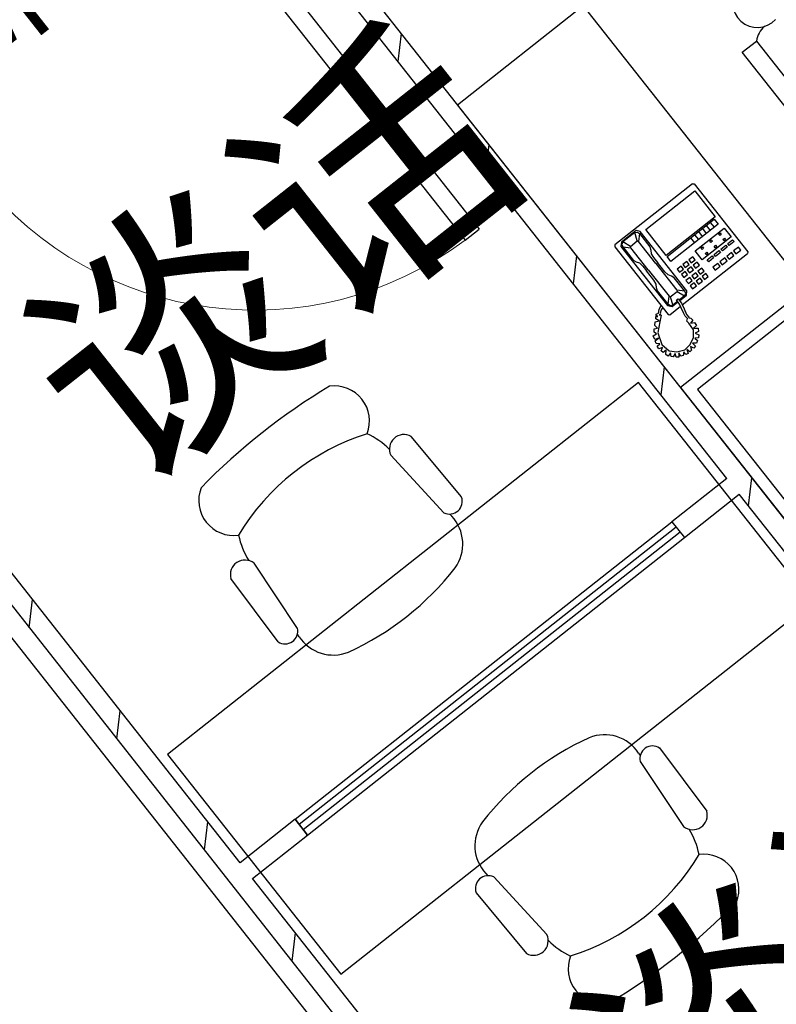
# Model space of a CAD drawing. Extents: x -862852 to -267901, y -111922 to 77925.
# Drawn here: x -846766 to -845251, y 5808 to 7778 of the extents above; entities that cross this region are included whole.
import ezdxf
from ezdxf.enums import TextEntityAlignment as Align

# ---------------------------------------------------------------- set-up
doc = ezdxf.new("R2010")
doc.units = 0
doc.header["$LTSCALE"] = 1000
doc.header["$MEASUREMENT"] = 0
doc.linetypes.add('DASHDOT2', pattern=[0.5, 0.25, -0.125, 0, -0.125])
for name, color, linetype in [('公用-说明', 7, 'Continuous'), ('封面', 7, 'Continuous'), ('封面、目录$0$封面', 7, 'Continuous'), ('淡显251', 251, 'Continuous')]:
    doc.layers.add(name, color=color, linetype=linetype)
doc.styles.add('-宋体', font='txt', dxfattribs={"width": 0.8})
doc.styles.add('_TCH_WINDOW', font='SIMPLEX', dxfattribs={"height": 3.5, "bigfont": 'GBCBIG'})
doc.styles.add('COMPLEX', font='COMPLEX')
doc.styles.add('DIM_FONT', font='SIMPLEX', dxfattribs={"width": 0.7, "bigfont": 'GBCBIG'})
doc.styles.get("Standard").update_dxf_attribs({"font": 'gbenor.shx', "bigfont": 'gbcbig.shx'})
doc.styles.add('封面、目录$0$-宋体', font='txt', dxfattribs={"width": 0.8})

# ---------------------------------------------------------------- blocks, each defined once
blk = doc.blocks.new('淡显251')
at = {"layer": '淡显251'}
for p, q in [((291159.9, 104973.9), (291595.2, 104422.2)), ((291131.6, 104951.6), (291566.9, 104399.9)), ((292134.8, 103932.5), (291328.7, 104954)), ((292090.9, 103923.4), (291297.3, 104929.2)), ((293004.2, 104899), (291998.3, 104105.3)), ((291551.9, 104671.1), (291803.4, 104869.6)), ((292249.8, 104303.8), (291803.4, 104869.6)), ((292937.4, 104815.7), (292032.1, 104101.4)), ((292121.5, 104776), (292149.9, 104798.5)), ((292149.9, 104798.5), (292263.6, 104654.3)), ((292235.2, 104631.9), (292121.5, 104776)), ((292345.6, 103665.3), (291551.9, 104671.1)), ((292022.1, 104512.9, 630.7), (291866.9, 104390.5, 630.7)), ((292022.1, 104512.9, 630.7), (292025.6, 104512.5, 630.7)), ((292025.6, 104512.5, 630.7), (292132.5, 104377, 630.7)), ((291928.4, 104421.5, 630.7), (292026.7, 104499, 630.7)), ((292026.7, 104499, 630.7), (292067.7, 104447, 630.7)), ((292067.7, 104447, 630.7), (291969.5, 104369.5, 630.7)), ((291971.1, 104367.5, 630.7), (292065.4, 104441.9, 630.7)), ((292057.5, 104435.7, 630.7), (292065.2, 104425.9, 630.7)), ((292065.4, 104441.9, 630.7), (292073.1, 104432.1, 630.7)), ((291566.9, 104399.9), (291595.2, 104422.2)), ((291909.5, 104419.3, 630.7), (291880, 104396.1, 630.7)), ((291906.3, 104415.2, 630.7), (291882.7, 104396.6, 630.7)), ((291906.3, 104415.2, 630.7), (291911.8, 104416.4, 630.7)), ((291911.5, 104398.6, 630.7), (291906.3, 104415.2, 630.7)), ((291917.3, 104417.5, 630.7), (291909.5, 104419.3, 630.7)), ((291911.8, 104416.4, 630.7), (291915.9, 104413.2, 630.7)), ((292011, 104298.6, 630.7), (291917.3, 104417.5, 630.7)), ((291969.5, 104369.5, 630.7), (291928.4, 104421.5, 630.7)), ((292073.1, 104432.1, 630.7), (291978.8, 104357.7, 630.7)), ((292027.6, 104378.6, 630.7), (292085.6, 104424.4, 630.7)), ((292033.9, 104417.1, 630.7), (292041.7, 104407.3, 630.7)), ((292041.8, 104423.3, 630.7), (292049.5, 104413.5, 630.7)), ((292049.6, 104429.5, 630.7), (292057.4, 104419.7, 630.7)), ((292074.3, 104412.3, 630.7), (292077.3, 104414.7, 630.7)), ((292077.3, 104414.7, 630.7), (292079.6, 104411.7, 630.7)), ((292085.6, 104424.4, 630.7), (292099.5, 104406.7, 630.7)), ((291880, 104396.1, 630.7), (291878.9, 104387.3, 630.7)), ((291882.7, 104396.6, 630.7), (291880.3, 104391.6, 630.7)), ((291897.7, 104387.7, 630.7), (291882.7, 104396.6, 630.7)), ((291897.7, 104387.7, 630.7), (291911.5, 104398.6, 630.7)), ((291914, 104397.4, 630.7), (291911.5, 104398.6, 630.7)), ((291915.9, 104413.2, 630.7), (291914, 104397.4, 630.7)), ((291948.9, 104353.2, 630.7), (291914, 104397.4, 630.7)), ((291915.9, 104413.2, 630.7), (291936.8, 104386.7, 630.7)), ((292018.2, 104404.7, 630.7), (292026, 104394.9, 630.7)), ((292026.1, 104410.9, 630.7), (292033.8, 104401.1, 630.7)), ((292099.5, 104406.7, 630.7), (292041.6, 104361, 630.7)), ((292056.7, 104398.4, 630.7), (292059.6, 104400.7, 630.7)), ((292059, 104395.4, 630.7), (292056.7, 104398.4, 630.7)), ((292061.9, 104397.8, 630.7), (292059, 104395.4, 630.7)), ((292059.6, 104400.7, 630.7), (292061.9, 104397.8, 630.7)), ((292076.7, 104409.4, 630.7), (292074.3, 104412.3, 630.7)), ((292079.6, 104411.7, 630.7), (292076.7, 104409.4, 630.7)), ((292082.9, 104401.5, 630.7), (292085.8, 104403.9, 630.7)), ((292085.2, 104398.6, 630.7), (292082.9, 104401.5, 630.7)), ((292088.1, 104400.9, 630.7), (292085.2, 104398.6, 630.7)), ((292085.8, 104403.9, 630.7), (292088.1, 104400.9, 630.7)), ((292092.6, 104393.3, 630.7), (292102.4, 104401, 630.7)), ((292105.5, 104397.1, 630.7), (292095.7, 104389.3, 630.7)), ((292102.4, 104401, 630.7), (292105.5, 104397.1, 630.7)), ((291866.9, 104390.5, 630.7), (291866.4, 104387, 630.7)), ((291866.4, 104387, 630.7), (291973.4, 104251.4, 630.7)), ((291878.9, 104387.3, 630.7), (291972, 104269.4, 630.7)), ((291880.3, 104391.6, 630.7), (291882.5, 104386.8, 630.7)), ((291882.5, 104386.8, 630.7), (291903.4, 104360.3, 630.7)), ((291882.5, 104386.8, 630.7), (291898.3, 104385, 630.7)), ((291898.3, 104385, 630.7), (291897.7, 104387.7, 630.7)), ((291933.2, 104340.8, 630.7), (291898.3, 104385, 630.7)), ((291936.8, 104386.7, 630.7), (291938.7, 104380.2, 630.7)), ((291938.7, 104380.2, 630.7), (291939.6, 104373, 630.7)), ((292041.6, 104361, 630.7), (292027.6, 104378.6, 630.7)), ((292039, 104384.4, 630.7), (292041.9, 104386.8, 630.7)), ((292041.3, 104381.5, 630.7), (292039, 104384.4, 630.7)), ((292044.2, 104383.8, 630.7), (292041.3, 104381.5, 630.7)), ((292041.9, 104386.8, 630.7), (292044.2, 104383.8, 630.7)), ((292047.5, 104373.6, 630.7), (292050.4, 104375.9, 630.7)), ((292050.4, 104375.9, 630.7), (292052.8, 104373, 630.7)), ((292065.1, 104371.6, 630.7), (292074.9, 104379.3, 630.7)), ((292065.2, 104387.6, 630.7), (292068.1, 104389.9, 630.7)), ((292067.5, 104384.6, 630.7), (292065.2, 104387.6, 630.7)), ((292070.5, 104387, 630.7), (292067.5, 104384.6, 630.7)), ((292068.1, 104389.9, 630.7), (292070.5, 104387, 630.7)), ((292078, 104375.4, 630.7), (292068.2, 104367.6, 630.7)), ((292074.9, 104379.3, 630.7), (292078, 104375.4, 630.7)), ((292078.8, 104382.4, 630.7), (292088.6, 104390.2, 630.7)), ((292081.9, 104378.5, 630.7), (292078.8, 104382.4, 630.7)), ((292091.7, 104386.2, 630.7), (292081.9, 104378.5, 630.7)), ((292088.6, 104390.2, 630.7), (292091.7, 104386.2, 630.7)), ((292100.3, 104375.4, 630.7), (292090.5, 104367.7, 630.7)), ((292095.7, 104389.3, 630.7), (292092.6, 104393.3, 630.7)), ((292104.9, 104369.5, 630.7), (292100.3, 104375.4, 630.7)), ((292114, 104386.3, 630.7), (292104.2, 104378.5, 630.7)), ((292104.2, 104378.5, 630.7), (292108.9, 104372.6, 630.7)), ((292108.9, 104372.6, 630.7), (292118.7, 104380.4, 630.7)), ((292118.7, 104380.4, 630.7), (292114, 104386.3, 630.7)), ((292132.5, 104377, 630.7), (292132.1, 104373.4, 630.7)), ((291903.4, 104360.3, 630.7), (291909.2, 104357, 630.7)), ((291909.2, 104357, 630.7), (291916.1, 104354.4, 630.7)), ((291916.1, 104354.4, 630.7), (291922.5, 104348.3, 630.7)), ((291939.6, 104373, 630.7), (291944.1, 104365.3, 630.7)), ((291944.1, 104365.3, 630.7), (291951.8, 104355.5, 630.7)), ((291966.5, 104336.8, 630.7), (291951.8, 104355.5, 630.7)), ((291978.8, 104357.7, 630.7), (291971.1, 104367.5, 630.7)), ((292001.5, 104270.4, 630.7), (292132.1, 104373.4, 630.7)), ((292010.8, 104357.5, 630.7), (292003, 104351.3, 630.7)), ((292015.5, 104351.6, 630.7), (292010.8, 104357.5, 630.7)), ((292022.6, 104366.8, 630.7), (292014.8, 104360.6, 630.7)), ((292014.8, 104360.6, 630.7), (292019.4, 104354.7, 630.7)), ((292019.4, 104354.7, 630.7), (292027.3, 104360.9, 630.7)), ((292027.3, 104360.9, 630.7), (292022.6, 104366.8, 630.7)), ((292031.2, 104356, 630.7), (292023.3, 104349.8, 630.7)), ((292035.8, 104350.1, 630.7), (292031.2, 104356, 630.7)), ((292049.8, 104370.7, 630.7), (292047.5, 104373.6, 630.7)), ((292052.8, 104373, 630.7), (292049.8, 104370.7, 630.7)), ((292051.3, 104360.7, 630.7), (292061.1, 104368.5, 630.7)), ((292054.4, 104356.8, 630.7), (292051.3, 104360.7, 630.7)), ((292064.2, 104364.5, 630.7), (292054.4, 104356.8, 630.7)), ((292061.1, 104368.5, 630.7), (292064.2, 104364.5, 630.7)), ((292068.2, 104367.6, 630.7), (292065.1, 104371.6, 630.7)), ((292086.5, 104364.6, 630.7), (292076.7, 104356.8, 630.7)), ((292076.7, 104356.8, 630.7), (292081.4, 104350.9, 630.7)), ((292081.4, 104350.9, 630.7), (292091.2, 104358.7, 630.7)), ((292091.2, 104358.7, 630.7), (292086.5, 104364.6, 630.7)), ((292090.5, 104367.7, 630.7), (292095.1, 104361.8, 630.7)), ((292095.1, 104361.8, 630.7), (292104.9, 104369.5, 630.7)), ((291922.5, 104348.3, 630.7), (291930.2, 104338.5, 630.7)), ((291944.9, 104319.8, 630.7), (291930.2, 104338.5, 630.7)), ((291933.2, 104340.8, 630.7), (291975, 104287.7, 630.7)), ((291948.9, 104353.2, 630.7), (291990.7, 104300.1, 630.7)), ((291973, 104330.7, 630.7), (291966.5, 104336.8, 630.7)), ((291999.1, 104348.2, 630.7), (291991.2, 104342, 630.7)), ((291991.2, 104342, 630.7), (291995.9, 104336.1, 630.7)), ((291995.9, 104336.1, 630.7), (292003.7, 104342.3, 630.7)), ((292003.7, 104342.3, 630.7), (291999.1, 104348.2, 630.7)), ((292007.6, 104337.3, 630.7), (291999.7, 104331.1, 630.7)), ((292003, 104351.3, 630.7), (292007.6, 104345.4, 630.7)), ((292007.6, 104345.4, 630.7), (292015.5, 104351.6, 630.7)), ((292012.2, 104331.5, 630.7), (292007.6, 104337.3, 630.7)), ((292019.4, 104346.7, 630.7), (292011.5, 104340.4, 630.7)), ((292011.5, 104340.4, 630.7), (292016.2, 104334.6, 630.7)), ((292016.2, 104334.6, 630.7), (292024, 104340.8, 630.7)), ((292024, 104340.8, 630.7), (292019.4, 104346.7, 630.7)), ((292028.7, 104334.9, 630.7), (292020.8, 104328.7, 630.7)), ((292023.3, 104349.8, 630.7), (292028, 104343.9, 630.7)), ((292028, 104343.9, 630.7), (292035.8, 104350.1, 630.7)), ((292033.3, 104329, 630.7), (292028.7, 104334.9, 630.7)), ((292040.5, 104344.2, 630.7), (292032.6, 104338, 630.7)), ((292032.6, 104338, 630.7), (292037.3, 104332.1, 630.7)), ((292037.3, 104332.1, 630.7), (292045.1, 104338.3, 630.7)), ((292045.1, 104338.3, 630.7), (292040.5, 104344.2, 630.7)), ((292072.8, 104353.7, 630.7), (292062.9, 104346, 630.7)), ((292062.9, 104346, 630.7), (292067.6, 104340.1, 630.7)), ((292067.6, 104340.1, 630.7), (292077.4, 104347.8, 630.7)), ((292077.4, 104347.8, 630.7), (292072.8, 104353.7, 630.7)), ((291949.4, 104312.1, 630.7), (291944.9, 104319.8, 630.7)), ((291979.8, 104328.2, 630.7), (291973, 104330.7, 630.7)), ((291985.6, 104324.8, 630.7), (291979.8, 104328.2, 630.7)), ((292006.5, 104298.3, 630.7), (291985.6, 104324.8, 630.7)), ((291999.7, 104331.1, 630.7), (292004.4, 104325.3, 630.7)), ((292004.4, 104325.3, 630.7), (292012.2, 104331.5, 630.7)), ((292016.9, 104325.6, 630.7), (292009, 104319.4, 630.7)), ((292009, 104319.4, 630.7), (292013.7, 104313.5, 630.7)), ((292013.7, 104313.5, 630.7), (292021.5, 104319.7, 630.7)), ((292021.5, 104319.7, 630.7), (292016.9, 104325.6, 630.7)), ((292020.8, 104328.7, 630.7), (292025.5, 104322.8, 630.7)), ((292025.5, 104322.8, 630.7), (292033.3, 104329, 630.7)), ((292037.2, 104324.1, 630.7), (292029.3, 104317.9, 630.7)), ((292029.3, 104317.9, 630.7), (292034, 104312, 630.7)), ((292034, 104312, 630.7), (292041.9, 104318.2, 630.7)), ((292041.9, 104318.2, 630.7), (292037.2, 104324.1, 630.7)), ((292049, 104333.4, 630.7), (292041.1, 104327.2, 630.7)), ((292041.1, 104327.2, 630.7), (292045.8, 104321.3, 630.7)), ((292045.8, 104321.3, 630.7), (292053.6, 104327.5, 630.7)), ((292053.6, 104327.5, 630.7), (292049, 104333.4, 630.7)), ((291950.3, 104304.9, 630.7), (291949.4, 104312.1, 630.7)), ((291952.2, 104298.4, 630.7), (291950.3, 104304.9, 630.7)), ((291973.1, 104271.9, 630.7), (291952.2, 104298.4, 630.7)), ((291977.5, 104286.5, 630.7), (291991.3, 104297.4, 630.7)), ((291990.7, 104300.1, 630.7), (291991.3, 104297.4, 630.7)), ((292006.5, 104298.3, 630.7), (291990.7, 104300.1, 630.7)), ((291991.3, 104297.4, 630.7), (292006.3, 104288.5, 630.7)), ((292008.7, 104293.6, 630.7), (292006.5, 104298.3, 630.7)), ((292010, 104289.8, 630.7), (292011, 104298.6, 630.7)), ((292025.4, 104314.8, 630.7), (292017.6, 104308.6, 630.7)), ((292017.6, 104308.6, 630.7), (292022.2, 104302.7, 630.7)), ((292022.2, 104302.7, 630.7), (292030.1, 104308.9, 630.7)), ((292030.1, 104308.9, 630.7), (292025.4, 104314.8, 630.7)), ((291973.1, 104271.9, 630.7), (291975, 104287.7, 630.7)), ((291975, 104287.7, 630.7), (291977.5, 104286.5, 630.7)), ((291977.5, 104286.5, 630.7), (291982.7, 104269.9, 630.7)), ((291981.5, 104267.4, 630.7), (291993, 104276.4, 630.7)), ((291992.3, 104277.5, 630.7), (291982.7, 104269.9, 630.7)), ((291990.2, 104280.6, 630.7), (291993.2, 104282.9, 630.7)), ((291995.8, 104272.3, 630.7), (291990.2, 104280.6, 630.7)), ((291993.2, 104282.9, 630.7), (291999.7, 104274.3, 630.7)), ((292006.3, 104288.5, 630.7), (291995.4, 104279.9, 630.7)), ((291996.2, 104278.9, 630.7), (292010, 104289.8, 630.7)), ((292006.3, 104288.5, 630.7), (292008.7, 104293.6, 630.7)), ((291954.1, 104253.7, 630.7), (291954.7, 104257.3, 630.7)), ((291954.7, 104257.3, 630.7), (291955.3, 104262.2, 630.7)), ((291955.3, 104262.2, 630.7), (291959.4, 104269.1, 630.7)), ((291959.2, 104260.5, 630.7), (291957.6, 104254.3, 630.7)), ((291962.5, 104265.2, 630.7), (291959.2, 104260.5, 630.7)), ((291972, 104269.4, 630.7), (291981.5, 104267.4, 630.7)), ((291977.2, 104268.8, 630.7), (291973.1, 104271.9, 630.7)), ((291976.9, 104251, 630.7), (291998.1, 104267.7, 630.7)), ((291982.7, 104269.9, 630.7), (291977.2, 104268.8, 630.7)), ((291999.5, 104264.8, 630.7), (291995.8, 104272.3, 630.7)), ((292004.5, 104253.6, 630.7), (291999.5, 104264.8, 630.7)), ((291999.7, 104274.3, 630.7), (292005.2, 104262.5, 630.7)), ((292005.2, 104262.5, 630.7), (292010.2, 104251.3, 630.7)), ((291946.4, 104229.1, 630.7), (291947.4, 104236.9, 630.7)), ((291947.4, 104236.9, 630.7), (291955, 104238.4, 630.7)), ((291948.4, 104242.5, 630.7), (291948.8, 104247.3, 630.7)), ((291955, 104238.4, 630.7), (291948.4, 104242.5, 630.7)), ((291948.8, 104247.3, 630.7), (291952.7, 104247.3, 630.7)), ((291949, 104249.2, 630.7), (291949.4, 104252.3, 630.7)), ((291952.7, 104247.3, 630.7), (291949, 104249.2, 630.7)), ((291949.4, 104252.3, 630.7), (291954.1, 104253.7, 630.7)), ((291956.8, 104236.8, 630.7), (291952.6, 104215.5, 630.7)), ((291957.7, 104252.1, 630.7), (291955.5, 104250.6, 630.7)), ((291955.5, 104250.6, 630.7), (291959.2, 104250.2, 630.7)), ((291959.2, 104250.2, 630.7), (291956.8, 104236.8, 630.7)), ((291957.6, 104254.3, 630.7), (291957.7, 104252.1, 630.7)), ((291973.4, 104251.4, 630.7), (291976.9, 104251, 630.7)), ((292007.6, 104248.3, 630.7), (292004.5, 104253.6, 630.7)), ((292011.9, 104243.3, 630.7), (292007.6, 104248.3, 630.7)), ((292010.2, 104251.3, 630.7), (292014.4, 104246.3, 630.7)), ((292010.4, 104237.9, 630.7), (292011.9, 104243.3, 630.7)), ((292014.8, 104234, 630.7), (292010.4, 104237.9, 630.7)), ((292014.4, 104246.3, 630.7), (292014.8, 104244.6, 630.7)), ((292014.8, 104244.6, 630.7), (292018.7, 104244.1, 630.7)), ((292022.9, 104239.7, 630.7), (292017.9, 104234.1, 630.7)), ((292018.7, 104244.1, 630.7), (292022.9, 104239.7, 630.7)), ((291945, 104215.9, 630.7), (291945.6, 104222.9, 630.7)), ((291945.6, 104222.9, 630.7), (291952.3, 104223.7, 630.7)), ((291952.3, 104223.7, 630.7), (291946.4, 104229.1, 630.7)), ((292023.7, 104220.6, 630.7), (292014.8, 104234, 630.7)), ((292017.9, 104234.1, 630.7), (292026.1, 104235.2, 630.7)), ((292023.7, 104205.1, 630.7), (292023.7, 104220.6, 630.7)), ((292029.9, 104229.5, 630.7), (292024.1, 104223.9, 630.7)), ((292024.1, 104223.9, 630.7), (292033.1, 104223.9, 630.7)), ((292026.1, 104235.2, 630.7), (292029.9, 104229.5, 630.7)), ((292034.1, 104217.3, 630.7), (292027.2, 104213.7, 630.7)), ((292033.1, 104223.9, 630.7), (292034.1, 104217.3, 630.7)), ((291943.5, 104208.7, 630.7), (291949.9, 104212.8, 630.7)), ((291946.4, 104201.3, 630.7), (291943.5, 104208.7, 630.7)), ((291949.9, 104212.8, 630.7), (291945, 104215.9, 630.7)), ((291953.9, 104203.7, 630.7), (291946.4, 104201.3, 630.7)), ((291947.4, 104198.8, 630.7), (291953.9, 104203.7, 630.7)), ((291949.6, 104193.2, 630.7), (291947.4, 104198.8, 630.7)), ((291952.7, 104215, 630.7), (291960.9, 104191.1, 630.7)), ((292017.5, 104191.3, 630.7), (292023.7, 104205.1, 630.7)), ((292034.2, 104204.4, 630.7), (292027, 104204.2, 630.7)), ((292027, 104204.2, 630.7), (292032, 104199.5, 630.7)), ((292027.2, 104213.7, 630.7), (292034.4, 104210.4, 630.7)), ((292032, 104199.5, 630.7), (292030.1, 104194.1, 630.7)), ((292034.4, 104210.4, 630.7), (292034.2, 104204.4, 630.7)), ((291956.9, 104192.5, 630.7), (291949.6, 104193.2, 630.7)), ((291951.5, 104188.2, 630.7), (291956.9, 104192.5, 630.7)), ((291954.4, 104182.5, 630.7), (291951.5, 104188.2, 630.7)), ((291962, 104185.6, 630.7), (291954.4, 104182.5, 630.7)), ((291959.2, 104178.5, 630.7), (291962, 104185.6, 630.7)), ((291963.1, 104175.1, 630.7), (291959.2, 104178.5, 630.7)), ((291960.9, 104191.1, 630.7), (291975.4, 104178.4, 630.7)), ((291969.1, 104180.2, 630.7), (291963.1, 104175.1, 630.7)), ((291968.6, 104171.1, 630.7), (291969.1, 104180.2, 630.7)), ((291975.4, 104178.4, 630.7), (291990.9, 104176.7, 630.7)), ((291990.9, 104176.7, 630.7), (292006.4, 104180.9, 630.7)), ((292006.4, 104180.9, 630.7), (292017.5, 104191.3, 630.7)), ((292016.7, 104176.7, 630.7), (292010.8, 104181.4, 630.7)), ((292010.8, 104181.4, 630.7), (292013.6, 104173.3, 630.7)), ((292019.8, 104179.8, 630.7), (292016.7, 104176.7, 630.7)), ((292024.7, 104183.7, 630.7), (292017.9, 104187.1, 630.7)), ((292017.9, 104187.1, 630.7), (292019.8, 104179.8, 630.7)), ((292030.1, 104194.1, 630.7), (292022.2, 104194.3, 630.7)), ((292022.2, 104194.3, 630.7), (292028, 104188.2, 630.7)), ((292028, 104188.2, 630.7), (292024.7, 104183.7, 630.7)), ((291116.5, 103154.5), (290322.8, 104160.4)), ((291973.3, 104168.3, 630.7), (291968.6, 104171.1, 630.7)), ((291977.7, 104174.7, 630.7), (291973.3, 104168.3, 630.7)), ((291979.2, 104167.1, 630.7), (291977.7, 104174.7, 630.7)), ((291983.6, 104166.8, 630.7), (291979.2, 104167.1, 630.7)), ((291987.3, 104173.5, 630.7), (291983.6, 104166.8, 630.7)), ((291989.2, 104166.3, 630.7), (291987.3, 104173.5, 630.7)), ((291994.5, 104166, 630.7), (291989.2, 104166.3, 630.7)), ((291994.6, 104174.5, 630.7), (291994.5, 104166, 630.7)), ((291998.7, 104168, 630.7), (291994.6, 104174.5, 630.7)), ((292003.2, 104169, 630.7), (291998.7, 104168, 630.7)), ((292004.6, 104176.6, 630.7), (292003.2, 104169, 630.7)), ((292009, 104171.3, 630.7), (292004.6, 104176.6, 630.7)), ((292013.6, 104173.3, 630.7), (292009, 104171.3, 630.7)), ((291097.5, 103114), (290291.4, 104135.6)), ((291914, 104115.3), (290971, 103371.2)), ((292261.2, 103675.2), (291914, 104115.3)), ((291998.3, 104105.3), (292345.6, 103665.3)), ((292032.1, 104101.4), (292349.6, 103699)), ((291559.7, 103886.2), (291458.9, 104007.5)), ((291524.5, 103854.5), (291418.2, 103969.7)), ((292090.9, 103923.4), (291980.9, 103836.6)), ((292990.4, 102848), (292134.8, 103932.5)), ((292005.7, 103805.1), (292115.7, 103891.9)), ((292959, 102823.2), (292115.7, 103891.9)), ((291540.1, 103847.7), (291536.1, 103852)), ((291540.1, 103847.7), (291536.2, 103852)), ((291980.9, 103836.6), (292005.7, 103805.1)), ((291231.6, 103623.4), (291144.4, 103753.6)), ((291192.7, 103596.6), (291098.2, 103722.9)), ((291318.2, 102931.2), (292261.2, 103675.2)), ((291234.7, 103606.7), (291231.4, 103611.6)), ((290971, 103371.2), (291318.2, 102931.2)), ((291914, 103373.8), (291917.3, 103368.9)), ((291914, 103373.8), (291917.3, 103369)), ((291956, 103384), (292050.5, 103257.7)), ((291917, 103357.1), (292004.3, 103226.9)), ((291226.5, 103241.3), (291116.5, 103154.5)), ((291251.3, 103209.9), (291226.5, 103241.3)), ((291141.3, 103123.1), (291251.3, 103209.9)), ((291608.6, 103132.8), (291612.6, 103128.5)), ((291953.1, 102029.5), (291097.5, 103114)), ((291984.6, 102054.3), (291141.3, 103123.1)), ((291624.2, 103126), (291730.4, 103010.8)), ((291588.9, 103094.3), (291689.8, 102973))]:
    blk.add_line(p, q, dxfattribs=at)
at = {"layer": '淡显251', "linetype": 'Continuous'}
for p, q in [((291432.9, 104757.3), (291439.5, 104813.6)), ((291608.3, 104535.1), (291614.9, 104591.3)), ((291783.7, 104312.8), (291790.3, 104369)), ((291959, 104090.5), (291965.7, 104146.8)), ((292134.4, 103868.3), (292141, 103924.5)), ((290694.6, 103624.6), (290701.2, 103680.8)), ((290869.9, 103402.3), (290876.6, 103458.6)), ((291045.3, 103180.1), (291052, 103236.3)), ((291250.3, 103209.1), (291250.5, 103210.9)), ((291220.7, 102957.8), (291227.3, 103014))]:
    blk.add_line(p, q, dxfattribs=at)
at = {"layer": '淡显251', "linetype": 'DASHDOT2', "ltscale": 100}
blk.add_line((291934.1, 101989), (290284.8, 104079.3), dxfattribs=at)
at = {"layer": '淡显251', "extrusion": (0, 0, -1)}
for p, q in [((291226.5, 103241.3), (291980.9, 103836.6)), ((291989.2, 103826.1), (291234.8, 103230.8)), ((291980.9, 103836.6), (292005.7, 103805.1)), ((291997.4, 103815.6), (291243, 103220.4)), ((291251.3, 103209.9), (292005.7, 103805.1)), ((291226.5, 103241.3), (291251.3, 103209.9))]:
    blk.add_line(p, q, dxfattribs=at)
at = {"layer": '淡显251'}
for centre, radius, start, end in [((292151.6, 104874.3), 48.8, 138.1736, 318.027), ((292197.8, 104791), 48.5, 130.7031, 171.113), ((291947.8, 103016.9), 1271, 120.8655, 135.6841), ((291305.4, 104038.3), 70.2, 338.6675, 97.8821), ((291509.6, 103572.4), 461.7, 107.4838, 149.0658), ((291301.2, 103865.7), 162.7, 45.403, 64.6568), ((291444.5, 103982.2), 29.1, 60.4312, 205.4085), ((291103.9, 103879.3), 70.2, 158.6675, 277.8821), ((291535.6, 103877.6), 25.6, 244.3179, 19.5586), ((291480.8, 103791.9), 81.4, 324.3835, 43.2748), ((291272.6, 103843.7), 162.7, 192.0626, 211.3651), ((291126.1, 103730.9), 29.1, 51.1411, 196.1184), ((291095.2, 104097.5), 573.4, 294.5498, 321.9998), ((291206.6, 103618), 25.6, 236.991, 12.2317), ((291302.7, 103651.4), 81.4, 213.2748, 292.1661), ((291846, 103329.2), 81.4, 33.2748, 112.1661), ((292053.5, 102883), 573.4, 114.5498, 141.9998), ((291942.1, 103362.5), 25.6, 56.991, 192.2317), ((292022.6, 103249.6), 29.1, 231.1411, 16.1184), ((291667.8, 103188.6), 81.4, 144.3835, 223.2748), ((291876, 103137.3), 162.7, 11.8928, 31.1466), ((291639.1, 103408.2), 461.7, 287.4838, 329.0658), ((292044.8, 103101.2), 70.2, 338.6675, 97.8821), ((291613.1, 103102.9), 25.6, 64.3179, 199.5586), ((291200.8, 103963.6), 1271, 300.8655, 315.6841), ((291704.2, 102998.3), 29.1, 240.4312, 25.4085), ((291847.9, 103114.6), 162.7, 225.1845, 244.487), ((291843.3, 102942.2), 70.2, 158.6675, 277.8821)]:
    blk.add_arc(centre, radius, start, end, dxfattribs=at)
at = {"layer": '淡显251', "lineweight": 13}
blk.add_arc((291145.8, 104962.7), 702.7, 218.2748, 306.8055, dxfattribs=at)
at = {"layer": '淡显251', "style": '_TCH_WINDOW', "width": 0.705882}
blk.add_text('FM0921', height=238.24, rotation=38.2748, dxfattribs=at).set_placement((290506.7, 104642.8))
at = {"layer": '淡显251'}
for p in [(290881.3, 103891.2), (291974.8, 102505.3)]:
    blk.add_text('谈话', height=386.2, rotation=38.2748, dxfattribs=at).set_placement(p)
at = {"layer": '淡显251', "style": 'COMPLEX', "width": 1.041667}
for p, p2 in [((323219.8, 121167.3), (323471.2, 121365.7)), ((324261.5, 119847.1), (324512.9, 120045.5))]:
    blk.add_attdef('A', text='', height=358.8, rotation=38.2748, dxfattribs=at).set_placement(p, p2, align=Align.FIT)
at = {"layer": '淡显251', "width": 0.8, "flags": 9}
for tag, p, rotation in [('YSIZE', (303765.8, 121314.4), 308.2748), ('XSIZE', (303765.8, 121314.4), 308.2748), ('YSIZE', (303420, 121041.6), 308.2748), ('XSIZE', (303420, 121041.6), 308.2748), ('XSIZE', (303074.2, 120768.8), 308.2748), ('YSIZE', (303074.2, 120768.8), 308.2748), ('XSIZE', (304216.5, 120743.1), 308.2748), ('YSIZE', (304216.5, 120743.1), 308.2748), ('YSIZE', (302728.5, 120495.9), 308.2748), ('XSIZE', (302728.5, 120495.9), 308.2748), ('YSIZE', (303870.8, 120470.3), 308.2748), ('XSIZE', (303870.8, 120470.3), 308.2748), ('YSIZE', (302382.7, 120223.1), 308.2748), ('XSIZE', (302382.7, 120223.1), 308.2748), ('YSIZE', (303525, 120197.5), 308.2748), ('XSIZE', (303525, 120197.5), 308.2748), ('XSIZE', (302036.9, 119950.3), 308.2748), ('YSIZE', (302036.9, 119950.3), 308.2748), ('XSIZE', (303179.2, 119924.6), 308.2748), ('YSIZE', (303179.2, 119924.6), 308.2748), ('YSIZE', (301691.2, 119677.5), 308.2748), ('XSIZE', (301691.2, 119677.5), 308.2748), ('YSIZE', (302833.5, 119651.8), 308.2748), ('XSIZE', (302833.5, 119651.8), 308.2748), ('YSIZE', (301345.4, 119404.6), 308.2748), ('XSIZE', (301345.4, 119404.6), 308.2748), ('YSIZE', (302487.7, 119379), 308.2748), ('XSIZE', (302487.7, 119379), 308.2748), ('XSIZE', (300999.6, 119131.8), 308.2748), ('YSIZE', (300999.6, 119131.8), 308.2748), ('XSIZE', (302141.9, 119106.2), 308.2748), ('YSIZE', (302141.9, 119106.2), 308.2748), ('YSIZE', (300653.9, 118859), 308.2748), ('XSIZE', (300653.9, 118859), 308.2748), ('YSIZE', (301796.2, 118833.4), 308.2748), ('XSIZE', (301796.2, 118833.4), 308.2748), ('YSIZE', (304327.4, 118796), 128.2748), ('XSIZE', (304327.4, 118796), 128.2748), ('YSIZE', (301450.4, 118560.5), 308.2748), ('XSIZE', (301450.4, 118560.5), 308.2748), ('YSIZE', (303981.6, 118523.1), 128.2748), ('XSIZE', (303981.6, 118523.1), 128.2748), ('XSIZE', (301104.6, 118287.7), 308.2748), ('YSIZE', (301104.6, 118287.7), 308.2748), ('YSIZE', (303635.9, 118250.3), 128.2748), ('XSIZE', (303635.9, 118250.3), 128.2748), ('YSIZE', (303290.1, 117977.5), 128.2748), ('XSIZE', (303290.1, 117977.5), 128.2748), ('XSIZE', (302944.3, 117704.7), 128.2748), ('YSIZE', (302944.3, 117704.7), 128.2748), ('YSIZE', (302598.6, 117431.8), 128.2748), ('XSIZE', (302598.6, 117431.8), 128.2748)]:
    blk.add_attdef(tag, p, '', height=0.4, rotation=rotation, dxfattribs=at)
at = {"layer": '淡显251', "style": 'DIM_FONT', "width": 0.8, "flags": 9}
for tag, p, rotation in [('XSIZE', (294598.4, 107532.9), 128.2748), ('YSIZE', (294598.5, 107532.6), 128.2748), ('XSIZE', (293136.7, 106379.6), 128.2748), ('YSIZE', (293136.9, 106379.3), 128.2748), ('XSIZE', (296260.2, 105428), 218.2748), ('YSIZE', (296260.5, 105428.2), 218.2748), ('XSIZE', (294798.6, 104274.7), 218.2748), ('YSIZE', (294798.8, 104274.9), 218.2748)]:
    blk.add_attdef(tag, p, '', height=0.4, rotation=rotation, dxfattribs=at)
blk = doc.blocks.new('新基石标准封面-A2')
at = {"layer": '淡显251'}
blk.add_blockref('淡显251', (-285322.3, -81587.7), dxfattribs=at)
at = {"layer": '公用-说明', "color": 6, "style": '-宋体', "width": 0.8}
blk.add_attdef('出图日期', text='', height=490.9, dxfattribs=at).set_placement((33781.1, 20039.6), align=Align.CENTER)
at = {"layer": '封面', "color": 6, "style": '-宋体', "width": 0.8}
blk.add_attdef('专业、阶段', text='', height=679.7, dxfattribs=at).set_placement((34099.6, 23717.5), align=Align.CENTER)
blk.add_attdef('工程编号', (34270, 22194.2), '', height=492.2, dxfattribs=at)
at = {"layer": '封面、目录$0$封面', "color": 6, "style": '封面、目录$0$-宋体', "width": 0.8}
blk.add_attdef('项目名称', text='', height=1510.5, dxfattribs=at).set_placement((34221.8, 25945), align=Align.CENTER)

msp = doc.modelspace()

# ---------------------------------------------------------------- block references
at = {"color": 4}
msp.add_blockref('新基石标准封面-A2', (-852118.8, -15475.5, 0), dxfattribs=at)

doc.saveas('drawing.dxf')
